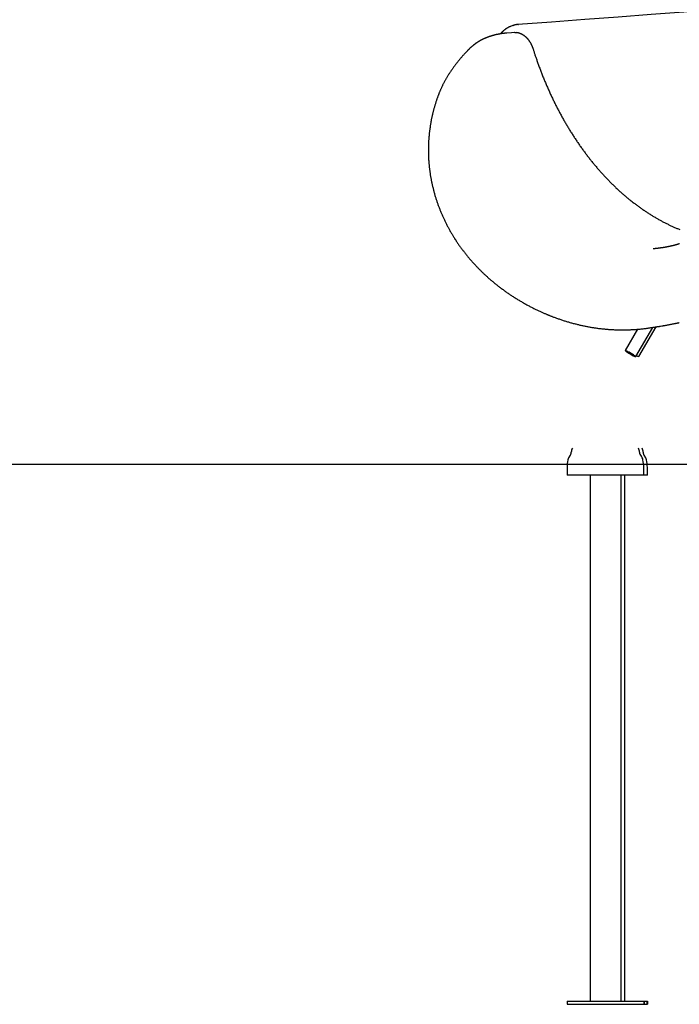
# Model space of a CAD drawing. Extents: x -5382 to 16864, y -5523 to 6083.
# Drawn here: x 5741 to 6602, y -5119 to -3835 of the extents above; entities that cross this region are included whole.
import ezdxf

# ---------------------------------------------------------------- set-up
doc = ezdxf.new("R2010")
doc.units = 0

msp = doc.modelspace()

# ---------------------------------------------------------------- linework, layer by layer
at = {"color": 7, "linetype": 'Continuous'}
for p, q in [((6389.2, -3851.1), (6377, -3852)), ((6384.7, -3842.3), (6381.5, -3843.5)), ((6391.4, -3841), (6392.1, -3841)), ((6545, -4274), (6567.3, -4235.8)), ((6549.2, -4274), (6571.9, -4235.1)), ((6577.5, -4234.2), (6578.9, -4234)), ((6547.3, -4238.3), (6531.2, -4266)), ((6455.5, -4418.6), (6455.5, -4428.6)), ((6505.1, -4428.6), (6455.5, -4428.6)), ((6485.4, -4428.6), (6485.4, -5114.6)), ((6555.5, -4428.6), (6505.1, -4428.6)), ((6525.7, -4428.6), (6525.7, -5114.6)), ((6530.3, -4428.6), (6530.3, -5114.6)), ((6555.5, -4428.6), (6555.5, -4418.6)), ((6560.2, -4428.6), (6555.5, -4428.6)), ((6560.2, -4428.6), (6560.2, -4418.6)), ((6455.5, -5114.6), (6455.5, -5118.6)), ((6455.5, -5114.6), (6485.4, -5114.6)), ((6455.5, -5118.6), (6555.5, -5118.6)), ((6485.4, -5114.6), (6489.4, -5114.6)), ((6489.4, -5114.6), (6521.4, -5114.6)), ((6521.4, -5114.6), (6525.4, -5114.6)), ((6525.4, -5114.6), (6525.5, -5114.6)), ((6525.5, -5114.6), (6555.5, -5114.6)), ((6555.5, -5114.6), (6555.5, -5118.6)), ((6555.5, -5114.6), (6556, -5114.6)), ((6555.5, -5118.6), (6556, -5118.6)), ((6556, -5114.6), (6559.7, -5114.6)), ((6556, -5114.6), (6556, -5118.6)), ((6556, -5118.6), (6559.7, -5118.6)), ((6559.7, -5114.6), (6559.7, -5118.6)), ((6559.7, -5114.6), (6560.2, -5114.6)), ((6559.7, -5118.6), (6560.2, -5118.6)), ((6560.2, -5114.6), (6560.2, -5118.6))]:
    msp.add_line(p, q, dxfattribs=at)
msp.add_line((-3234.7, -4414.4), (14550.7, -4414.4))
for points in [[(7023.2, -3793.9), (6988.1, -3796.5), (6952.8, -3799.1), (6917.3, -3801.8), (6881.3, -3804.5), (6844.8, -3807.2), (6807.7, -3809.9), (6769.6, -3812.8), (6730.7, -3815.7), (6690.6, -3818.6), (6649.7, -3821.7), (6607.8, -3824.8), (6565.3, -3827.9), (6522.3, -3831.1), (6478.8, -3834.4), (6435.1, -3837.6), (6391.2, -3840.9)], [(6377, -3852), (6376.9, -3852), (6376.8, -3852.1), (6376.6, -3852.1), (6376.5, -3852.1), (6376.4, -3852.1), (6376.2, -3852.1), (6376.1, -3852.1), (6376, -3852.1), (6375.8, -3852.1), (6375.7, -3852.1), (6375.6, -3852.2), (6375.4, -3852.2), (6375.3, -3852.2), (6375.2, -3852.2), (6375.1, -3852.2), (6375, -3852.2), (6374.9, -3852.2), (6374.8, -3852.2), (6374.7, -3852.2), (6374.6, -3852.3), (6374.5, -3852.3), (6374.4, -3852.3), (6374.3, -3852.3), (6374.2, -3852.3), (6374.2, -3852.3), (6374.1, -3852.3), (6374, -3852.3), (6373.9, -3852.3), (6373.8, -3852.3), (6373.7, -3852.3), (6373.6, -3852.4), (6373.5, -3852.4), (6373.4, -3852.4), (6373.3, -3852.4), (6373.1, -3852.4), (6373, -3852.4), (6372.8, -3852.4), (6372.7, -3852.5), (6372.5, -3852.5), (6372.3, -3852.5), (6372.2, -3852.5), (6372, -3852.5), (6371.8, -3852.6), (6371.5, -3852.6), (6371.3, -3852.6), (6371.1, -3852.7), (6370.8, -3852.7), (6370.6, -3852.7), (6370.3, -3852.8), (6370, -3852.8), (6369.8, -3852.9), (6369.5, -3852.9), (6369.2, -3852.9), (6368.9, -3853), (6368.6, -3853), (6368.3, -3853.1), (6368, -3853.1), (6367.6, -3853.2), (6367.3, -3853.3), (6367, -3853.3), (6366.7, -3853.4), (6366.4, -3853.4), (6366.1, -3853.5), (6365.8, -3853.5), (6365.5, -3853.6), (6365.2, -3853.7), (6364.9, -3853.7), (6364.6, -3853.8), (6364.3, -3853.8), (6364, -3853.9), (6363.7, -3854), (6363.4, -3854), (6363.1, -3854.1), (6362.8, -3854.2), (6362.5, -3854.2), (6362.2, -3854.3), (6362, -3854.4), (6361.7, -3854.4), (6361.4, -3854.5), (6361.1, -3854.6), (6360.8, -3854.7), (6360.5, -3854.7), (6360.2, -3854.8), (6359.9, -3854.9), (6359.6, -3855), (6359.4, -3855), (6359.1, -3855.1), (6358.7, -3855.2), (6358.4, -3855.3), (6358.1, -3855.4), (6357.8, -3855.5), (6357.5, -3855.6), (6357.2, -3855.7), (6356.8, -3855.8), (6356.5, -3855.9), (6356.1, -3856), (6355.8, -3856.1), (6355.4, -3856.2), (6355.1, -3856.3), (6354.7, -3856.4), (6354.3, -3856.6), (6353.9, -3856.7), (6353.6, -3856.8), (6353.2, -3857), (6352.8, -3857.1), (6352.4, -3857.2), (6352.1, -3857.4), (6351.7, -3857.5), (6351.3, -3857.6), (6351, -3857.8), (6350.6, -3857.9), (6350.2, -3858.1), (6349.9, -3858.2), (6349.5, -3858.3), (6349.2, -3858.5), (6348.8, -3858.6), (6348.5, -3858.8), (6348.2, -3858.9), (6347.9, -3859.1), (6347.5, -3859.2), (6347.2, -3859.3), (6346.9, -3859.5), (6346.6, -3859.6), (6346.3, -3859.8), (6346, -3859.9), (6345.7, -3860), (6345.5, -3860.2), (6345.2, -3860.3), (6344.9, -3860.4), (6344.6, -3860.6), (6344.3, -3860.7), (6344, -3860.9), (6343.7, -3861), (6343.5, -3861.2), (6343.2, -3861.3), (6342.9, -3861.5), (6342.6, -3861.6), (6342.3, -3861.8), (6342, -3861.9), (6341.8, -3862.1), (6341.5, -3862.3), (6341.2, -3862.4), (6340.9, -3862.6), (6340.6, -3862.7), (6340.4, -3862.9), (6340.1, -3863.1), (6339.8, -3863.2), (6339.6, -3863.4), (6339.3, -3863.6), (6339, -3863.7), (6338.8, -3863.9), (6338.5, -3864.1), (6338.3, -3864.2), (6338, -3864.4), (6337.8, -3864.6), (6337.5, -3864.7), (6337.3, -3864.9), (6337.1, -3865), (6336.9, -3865.2), (6336.6, -3865.3), (6336.4, -3865.5), (6336.3, -3865.6), (6336.1, -3865.8), (6335.9, -3865.9), (6335.7, -3866), (6335.5, -3866.1), (6335.4, -3866.3), (6335.2, -3866.4), (6335, -3866.5), (6334.9, -3866.6), (6334.7, -3866.8), (6334.5, -3866.9), (6334.4, -3867), (6334.2, -3867.2), (6334, -3867.3), (6333.8, -3867.4), (6333.7, -3867.6), (6333.5, -3867.7), (6333.3, -3867.9), (6333.1, -3868), (6332.9, -3868.2), (6332.7, -3868.3), (6332.5, -3868.5), (6332.3, -3868.7), (6332, -3868.9), (6331.8, -3869.1), (6331.5, -3869.3), (6331.3, -3869.5), (6331, -3869.7), (6330.8, -3870), (6330.5, -3870.2), (6330.2, -3870.5), (6329.9, -3870.7), (6329.6, -3871), (6329.2, -3871.3), (6328.9, -3871.6), (6328.6, -3871.9), (6328.2, -3872.3), (6327.9, -3872.6), (6327.5, -3872.9), (6327.1, -3873.3), (6326.8, -3873.7), (6326.4, -3874), (6326, -3874.4), (6325.7, -3874.8), (6325.3, -3875.2), (6324.9, -3875.6), (6324.5, -3876)], [(6381.6, -3843.5), (6381.4, -3843.6), (6381.2, -3843.7), (6381, -3843.7), (6380.8, -3843.8), (6380.5, -3843.9), (6380.3, -3844), (6380.1, -3844.1), (6379.9, -3844.2), (6379.7, -3844.3), (6379.4, -3844.4), (6379.2, -3844.5), (6378.9, -3844.6), (6378.7, -3844.7), (6378.4, -3844.9), (6378.1, -3845), (6377.8, -3845.2), (6377.5, -3845.4), (6377.2, -3845.5), (6376.9, -3845.7), (6376.6, -3845.9), (6376.3, -3846.1), (6376, -3846.3), (6375.7, -3846.5), (6375.4, -3846.7), (6375.1, -3846.9), (6374.8, -3847.1), (6374.5, -3847.3), (6374.2, -3847.6), (6373.9, -3847.8), (6373.6, -3848), (6373.3, -3848.3), (6373, -3848.5), (6372.8, -3848.8), (6372.5, -3849), (6372.2, -3849.3), (6371.9, -3849.5), (6371.7, -3849.8), (6371.4, -3850), (6371.2, -3850.2), (6370.9, -3850.5), (6370.7, -3850.7), (6370.5, -3850.9), (6370.3, -3851.1), (6370.1, -3851.3), (6369.9, -3851.5), (6369.8, -3851.7), (6369.6, -3851.8), (6369.5, -3852), (6369.3, -3852.2), (6369.2, -3852.3), (6369.1, -3852.4), (6369, -3852.6), (6368.9, -3852.7), (6368.8, -3852.8), (6368.7, -3852.9), (6368.6, -3853)], [(6392.1, -3840.9), (6391.9, -3840.9), (6391.7, -3840.9), (6391.5, -3840.9), (6391.4, -3840.9), (6391.2, -3840.9), (6391, -3840.9), (6390.8, -3840.9), (6390.5, -3840.9), (6390.3, -3840.9), (6390.1, -3841), (6389.9, -3841), (6389.6, -3841), (6389.4, -3841.1), (6389.1, -3841.1), (6388.8, -3841.2), (6388.6, -3841.2), (6388.3, -3841.3), (6388, -3841.4), (6387.7, -3841.4), (6387.5, -3841.5), (6387.2, -3841.5), (6386.9, -3841.6), (6386.7, -3841.7), (6386.4, -3841.8), (6386.1, -3841.9), (6385.9, -3841.9), (6385.6, -3842), (6385.4, -3842.1), (6385.2, -3842.2), (6384.9, -3842.3), (6384.7, -3842.4), (6384.5, -3842.5)], [(6387.2, -3851.2), (6387.2, -3851.2), (6387, -3851.2)], [(6387.2, -3851.2), (6387.3, -3851.2), (6387.4, -3851.2), (6387.5, -3851.2), (6387.6, -3851.2), (6387.8, -3851.2), (6387.9, -3851.1), (6388, -3851.1), (6388.2, -3851.1), (6388.3, -3851.1), (6388.5, -3851.1), (6388.7, -3851.2), (6388.9, -3851.2), (6389.1, -3851.2), (6389.3, -3851.2), (6389.5, -3851.2), (6389.8, -3851.2), (6390, -3851.3), (6390.3, -3851.3), (6390.5, -3851.3), (6390.8, -3851.4), (6391.1, -3851.4), (6391.3, -3851.5), (6391.6, -3851.5), (6391.9, -3851.6), (6392.2, -3851.7), (6392.5, -3851.7), (6392.7, -3851.8), (6393, -3851.9), (6393.3, -3852), (6393.6, -3852.1), (6393.9, -3852.2), (6394.1, -3852.3), (6394.4, -3852.4), (6394.7, -3852.5), (6395, -3852.6), (6395.2, -3852.7), (6395.5, -3852.9), (6395.8, -3853), (6396.1, -3853.1), (6396.3, -3853.3), (6396.6, -3853.4), (6396.9, -3853.6), (6397.1, -3853.7), (6397.4, -3853.9), (6397.7, -3854), (6397.9, -3854.2), (6398.2, -3854.4), (6398.5, -3854.5), (6398.7, -3854.7), (6399, -3854.9), (6399.2, -3855.1), (6399.5, -3855.3), (6399.8, -3855.5), (6400, -3855.7), (6400.3, -3855.9), (6400.5, -3856.1), (6400.8, -3856.3), (6401, -3856.5), (6401.3, -3856.7), (6401.5, -3857), (6401.8, -3857.2), (6402, -3857.4), (6402.2, -3857.7), (6402.5, -3857.9), (6402.7, -3858.1), (6402.9, -3858.4), (6403.2, -3858.6), (6403.4, -3858.9), (6403.6, -3859.2), (6403.9, -3859.4), (6404.1, -3859.7), (6404.3, -3860), (6404.5, -3860.2), (6404.8, -3860.5), (6405, -3860.8), (6405.2, -3861.1), (6405.4, -3861.4), (6405.6, -3861.7), (6405.8, -3862), (6406, -3862.3), (6406.2, -3862.6), (6406.4, -3862.9), (6406.6, -3863.2), (6406.8, -3863.5), (6407, -3863.8), (6407.2, -3864.1), (6407.4, -3864.4), (6407.6, -3864.8), (6407.8, -3865.1), (6408, -3865.4), (6408.1, -3865.8), (6408.3, -3866.1), (6408.5, -3866.4), (6408.7, -3866.8), (6408.8, -3867.1), (6409, -3867.5), (6409.2, -3867.8), (6409.3, -3868.2), (6409.5, -3868.5), (6409.6, -3868.9), (6409.8, -3869.2), (6409.9, -3869.6), (6410.1, -3869.9), (6410.2, -3870.3), (6410.3, -3870.6), (6410.5, -3871), (6410.6, -3871.3), (6410.7, -3871.7), (6410.9, -3872.1), (6411, -3872.4), (6411.1, -3872.8), (6411.2, -3873.1)], [(6324.5, -3876), (6324.1, -3876.5), (6323.7, -3876.9), (6323.3, -3877.3), (6322.9, -3877.8), (6322.4, -3878.2), (6322, -3878.7), (6321.6, -3879.2), (6321.1, -3879.7), (6320.6, -3880.2), (6320.1, -3880.8), (6319.6, -3881.3), (6319.1, -3881.9), (6318.6, -3882.5), (6318, -3883.2), (6317.5, -3883.8), (6316.9, -3884.5), (6316.4, -3885.1), (6315.8, -3885.8), (6315.2, -3886.5), (6314.6, -3887.3), (6314, -3888), (6313.4, -3888.7), (6312.8, -3889.4), (6312.2, -3890.2), (6311.7, -3890.9), (6311.1, -3891.6), (6310.5, -3892.4), (6310, -3893.1), (6309.4, -3893.8), (6308.9, -3894.5), (6308.4, -3895.2), (6307.8, -3896), (6307.3, -3896.7), (6306.8, -3897.4), (6306.3, -3898.1), (6305.8, -3898.8), (6305.3, -3899.5), (6304.8, -3900.2), (6304.3, -3901), (6303.8, -3901.7), (6303.3, -3902.4), (6302.8, -3903.1), (6302.3, -3903.9), (6301.8, -3904.6), (6301.4, -3905.4), (6300.9, -3906.1), (6300.4, -3906.9), (6299.9, -3907.6), (6299.5, -3908.4), (6299, -3909.1), (6298.6, -3909.9), (6298.1, -3910.7), (6297.7, -3911.4), (6297.2, -3912.2), (6296.8, -3913), (6296.3, -3913.8), (6295.9, -3914.5), (6295.5, -3915.3), (6295.1, -3916.1), (6294.7, -3916.9), (6294.3, -3917.6), (6293.9, -3918.4), (6293.5, -3919.2), (6293.1, -3919.9), (6292.7, -3920.7), (6292.4, -3921.4), (6292, -3922.1), (6291.7, -3922.9), (6291.4, -3923.6), (6291, -3924.3), (6290.7, -3925), (6290.4, -3925.7), (6290.1, -3926.3), (6289.8, -3927), (6289.6, -3927.7), (6289.3, -3928.3), (6289, -3929), (6288.7, -3929.6), (6288.5, -3930.3), (6288.2, -3930.9), (6288, -3931.6), (6287.7, -3932.2), (6287.5, -3932.9), (6287.2, -3933.6), (6286.9, -3934.2), (6286.7, -3934.9), (6286.4, -3935.6), (6286.2, -3936.3), (6285.9, -3937.1), (6285.7, -3937.8), (6285.4, -3938.5), (6285.1, -3939.3), (6284.9, -3940.1), (6284.6, -3940.9), (6284.3, -3941.7), (6284.1, -3942.5), (6283.8, -3943.3), (6283.6, -3944.2), (6283.3, -3945.1), (6283, -3945.9), (6282.8, -3946.8), (6282.5, -3947.7), (6282.3, -3948.6), (6282, -3949.5), (6281.8, -3950.4), (6281.5, -3951.2), (6281.3, -3952.1), (6281.1, -3953), (6280.8, -3953.9), (6280.6, -3954.8), (6280.4, -3955.7), (6280.2, -3956.6), (6279.9, -3957.5), (6279.7, -3958.4), (6279.5, -3959.4), (6279.3, -3960.3), (6279.1, -3961.2), (6278.9, -3962.1), (6278.7, -3963), (6278.5, -3964), (6278.3, -3964.9), (6278.2, -3965.8), (6278, -3966.7), (6277.8, -3967.7), (6277.6, -3968.6), (6277.5, -3969.6), (6277.3, -3970.5), (6277.2, -3971.5), (6277, -3972.4), (6276.8, -3973.4), (6276.7, -3974.4), (6276.6, -3975.3), (6276.4, -3976.3), (6276.3, -3977.3), (6276.2, -3978.3), (6276, -3979.3), (6275.9, -3980.2), (6275.8, -3981.2), (6275.7, -3982.2), (6275.6, -3983.2), (6275.5, -3984.2), (6275.4, -3985.2), (6275.3, -3986.2), (6275.2, -3987.2), (6275.1, -3988.2), (6275, -3989.2), (6275, -3990.2), (6274.9, -3991.2), (6274.8, -3992.3), (6274.8, -3993.3), (6274.7, -3994.3), (6274.7, -3995.3), (6274.6, -3996.3), (6274.6, -3997.3), (6274.6, -3998.3), (6274.5, -3999.3), (6274.5, -4000.3), (6274.5, -4001.3), (6274.5, -4002.3), (6274.5, -4003.4), (6274.5, -4004.4), (6274.5, -4005.4), (6274.5, -4006.4), (6274.5, -4007.4), (6274.5, -4008.4), (6274.5, -4009.4), (6274.5, -4010.4), (6274.6, -4011.4), (6274.6, -4012.4), (6274.6, -4013.4), (6274.7, -4014.5), (6274.7, -4015.5), (6274.8, -4016.5), (6274.8, -4017.5), (6274.9, -4018.5), (6275, -4019.5), (6275, -4020.5), (6275.1, -4021.5), (6275.2, -4022.5), (6275.3, -4023.5), (6275.4, -4024.5), (6275.5, -4025.4), (6275.6, -4026.4), (6275.7, -4027.4), (6275.8, -4028.4), (6275.9, -4029.4), (6276.1, -4030.4), (6276.2, -4031.4), (6276.3, -4032.4), (6276.4, -4033.4), (6276.6, -4034.4), (6276.7, -4035.3), (6276.9, -4036.3), (6277, -4037.3), (6277.2, -4038.3), (6277.4, -4039.3), (6277.5, -4040.3), (6277.7, -4041.3), (6277.9, -4042.3), (6278.1, -4043.3), (6278.3, -4044.3), (6278.5, -4045.2), (6278.7, -4046.2), (6278.9, -4047.2), (6279.1, -4048.2), (6279.3, -4049.2), (6279.5, -4050.2), (6279.7, -4051.2), (6280, -4052.2), (6280.2, -4053.2), (6280.5, -4054.2), (6280.7, -4055.2), (6281, -4056.1), (6281.2, -4057.1), (6281.5, -4058.1), (6281.7, -4059.1), (6282, -4060.1), (6282.3, -4061.1), (6282.6, -4062.1), (6282.8, -4063), (6283.1, -4064), (6283.4, -4065), (6283.7, -4066), (6284, -4067), (6284.3, -4067.9), (6284.6, -4068.9), (6285, -4069.9), (6285.3, -4070.9), (6285.6, -4071.8), (6285.9, -4072.8), (6286.3, -4073.8), (6286.6, -4074.8), (6287, -4075.7), (6287.3, -4076.7), (6287.7, -4077.7), (6288, -4078.6), (6288.4, -4079.6), (6288.8, -4080.6), (6289.2, -4081.5), (6289.5, -4082.5), (6289.9, -4083.5), (6290.3, -4084.4), (6290.7, -4085.4), (6291.1, -4086.3), (6291.5, -4087.3), (6291.9, -4088.3), (6292.3, -4089.2), (6292.8, -4090.2), (6293.2, -4091.1), (6293.6, -4092.1), (6294.1, -4093), (6294.5, -4093.9), (6294.9, -4094.9), (6295.4, -4095.8), (6295.8, -4096.8), (6296.3, -4097.7), (6296.7, -4098.6), (6297.2, -4099.6), (6297.7, -4100.5), (6298.2, -4101.4), (6298.6, -4102.4), (6299.1, -4103.3), (6299.6, -4104.2), (6300.1, -4105.2), (6300.6, -4106.1), (6301.1, -4107), (6301.6, -4107.9), (6302.1, -4108.8), (6302.6, -4109.7), (6303.1, -4110.6), (6303.7, -4111.6), (6304.2, -4112.5), (6304.7, -4113.4), (6305.3, -4114.3), (6305.8, -4115.2), (6306.3, -4116.1), (6306.9, -4117), (6307.4, -4117.9), (6308, -4118.8), (6308.6, -4119.7), (6309.1, -4120.6), (6309.7, -4121.4), (6310.3, -4122.3), (6310.9, -4123.2), (6311.5, -4124.1), (6312, -4125), (6312.6, -4125.9), (6313.2, -4126.7), (6313.8, -4127.6), (6314.4, -4128.5), (6315.1, -4129.3), (6315.7, -4130.2), (6316.3, -4131.1), (6316.9, -4131.9), (6317.5, -4132.8), (6318.2, -4133.7), (6318.8, -4134.5), (6319.5, -4135.4), (6320.1, -4136.2), (6320.8, -4137.1), (6321.4, -4137.9), (6322.1, -4138.8), (6322.7, -4139.6), (6323.4, -4140.5), (6324.1, -4141.3), (6324.8, -4142.1), (6325.4, -4143), (6326.1, -4143.8), (6326.8, -4144.6), (6327.5, -4145.4), (6328.2, -4146.3), (6328.9, -4147.1), (6329.6, -4147.9), (6330.3, -4148.7), (6331, -4149.5), (6331.8, -4150.4), (6332.5, -4151.2), (6333.2, -4152), (6334, -4152.8), (6334.7, -4153.6), (6335.4, -4154.4), (6336.2, -4155.2), (6336.9, -4156), (6337.7, -4156.7), (6338.4, -4157.5), (6339.2, -4158.3), (6339.9, -4159.1), (6340.7, -4159.9), (6341.5, -4160.6), (6342.3, -4161.4), (6343, -4162.2), (6343.8, -4162.9), (6344.6, -4163.7), (6345.4, -4164.5), (6346.2, -4165.2), (6347, -4166), (6347.8, -4166.7), (6348.6, -4167.5), (6349.4, -4168.2), (6350.2, -4169), (6351, -4169.7), (6351.8, -4170.4), (6352.7, -4171.2), (6353.5, -4171.9), (6354.3, -4172.6), (6355.2, -4173.4), (6356, -4174.1), (6356.9, -4174.8), (6357.7, -4175.5), (6358.6, -4176.2), (6359.4, -4177), (6360.3, -4177.7), (6361.2, -4178.4), (6362, -4179.1), (6362.9, -4179.8), (6363.8, -4180.5), (6364.7, -4181.2), (6365.5, -4181.9), (6366.4, -4182.6), (6367.3, -4183.2), (6368.2, -4183.9), (6369.1, -4184.6), (6370, -4185.3), (6371, -4186), (6371.9, -4186.6), (6372.8, -4187.3), (6373.7, -4188), (6374.6, -4188.6), (6375.6, -4189.3), (6376.5, -4189.9), (6377.4, -4190.6), (6378.4, -4191.2), (6379.3, -4191.9), (6380.2, -4192.5), (6381.2, -4193.2), (6382.1, -4193.8), (6383.1, -4194.4), (6384, -4195.1), (6385, -4195.7), (6386, -4196.3), (6386.9, -4196.9), (6387.9, -4197.5), (6388.9, -4198.1), (6389.8, -4198.7), (6390.8, -4199.3), (6391.8, -4199.9), (6392.8, -4200.5), (6393.8, -4201.1), (6394.8, -4201.7), (6395.8, -4202.3), (6396.7, -4202.9), (6397.7, -4203.4), (6398.7, -4204), (6399.8, -4204.6), (6400.8, -4205.1), (6401.8, -4205.7), (6402.8, -4206.3), (6403.8, -4206.8), (6404.8, -4207.4), (6405.8, -4207.9), (6406.9, -4208.4), (6407.9, -4209), (6408.9, -4209.5), (6409.9, -4210), (6410.9, -4210.5), (6412, -4211), (6413, -4211.5), (6414, -4212), (6414.9, -4212.5), (6415.9, -4213), (6416.9, -4213.5), (6417.8, -4213.9), (6418.8, -4214.4), (6419.7, -4214.8), (6420.7, -4215.2), (6421.6, -4215.6), (6422.5, -4216), (6423.4, -4216.4), (6424.3, -4216.8), (6425.2, -4217.2), (6426.1, -4217.6), (6427, -4217.9), (6427.8, -4218.3), (6428.7, -4218.7)], [(6411.2, -3873.1), (6411.5, -3874), (6411.8, -3874.9), (6412.1, -3875.8), (6412.4, -3876.7), (6412.7, -3877.7), (6413, -3878.6), (6413.3, -3879.5), (6413.6, -3880.5), (6413.9, -3881.5), (6414.3, -3882.5), (6414.6, -3883.6), (6415, -3884.6), (6415.4, -3885.7), (6415.8, -3886.9), (6416.1, -3888), (6416.6, -3889.2), (6417, -3890.3), (6417.4, -3891.6), (6417.8, -3892.8), (6418.3, -3894), (6418.8, -3895.3), (6419.2, -3896.5), (6419.7, -3897.8), (6420.2, -3899), (6420.6, -3900.3), (6421.1, -3901.6), (6421.6, -3902.8), (6422.1, -3904.1), (6422.6, -3905.3), (6423.1, -3906.6), (6423.5, -3907.8), (6424, -3909.1), (6424.5, -3910.3), (6425, -3911.5), (6425.6, -3912.8), (6426.1, -3914), (6426.6, -3915.2), (6427.1, -3916.5), (6427.6, -3917.7), (6428.1, -3918.9), (6428.6, -3920.2), (6429.2, -3921.4), (6429.7, -3922.6), (6430.2, -3923.8), (6430.8, -3925), (6431.3, -3926.2), (6431.9, -3927.4), (6432.4, -3928.7), (6432.9, -3929.9), (6433.5, -3931.1), (6434, -3932.3), (6434.6, -3933.5), (6435.2, -3934.6), (6435.7, -3935.8), (6436.3, -3937), (6436.9, -3938.2), (6437.4, -3939.4), (6438, -3940.6), (6438.6, -3941.8), (6439.2, -3942.9), (6439.7, -3944.1), (6440.3, -3945.3), (6440.9, -3946.4), (6441.5, -3947.6), (6442.1, -3948.8), (6442.7, -3949.9), (6443.3, -3951.1), (6443.9, -3952.2), (6444.5, -3953.4), (6445.1, -3954.5), (6445.7, -3955.7), (6446.3, -3956.8), (6446.9, -3958), (6447.6, -3959.1), (6448.2, -3960.2), (6448.8, -3961.4), (6449.4, -3962.5), (6450.1, -3963.6), (6450.7, -3964.8), (6451.3, -3965.9), (6452, -3967), (6452.6, -3968.1), (6453.3, -3969.2), (6453.9, -3970.3), (6454.5, -3971.4), (6455.2, -3972.5), (6455.9, -3973.6), (6456.5, -3974.7), (6457.2, -3975.8), (6457.8, -3976.9), (6458.5, -3978), (6459.2, -3979.1), (6459.8, -3980.2), (6460.5, -3981.2), (6461.2, -3982.3), (6461.9, -3983.4), (6462.5, -3984.4), (6463.2, -3985.5), (6463.9, -3986.6), (6464.6, -3987.6), (6465.3, -3988.7), (6466, -3989.7), (6466.7, -3990.8), (6467.4, -3991.8), (6468.1, -3992.9), (6468.8, -3993.9), (6469.5, -3994.9), (6470.2, -3996), (6470.9, -3997), (6471.6, -3998), (6472.3, -3999.1), (6473, -4000.1), (6473.8, -4001.1), (6474.5, -4002.1), (6475.2, -4003.1), (6475.9, -4004.1), (6476.7, -4005.1), (6477.4, -4006.1), (6478.1, -4007.1), (6478.9, -4008.1), (6479.6, -4009.1), (6480.3, -4010.1), (6481.1, -4011), (6481.8, -4012), (6482.6, -4013), (6483.3, -4014), (6484.1, -4014.9), (6484.8, -4015.9), (6485.6, -4016.9), (6486.4, -4017.8), (6487.1, -4018.8), (6487.9, -4019.7), (6488.6, -4020.7), (6489.4, -4021.6), (6490.2, -4022.5), (6491, -4023.5), (6491.7, -4024.4), (6492.5, -4025.3), (6493.3, -4026.2), (6494.1, -4027.2), (6494.9, -4028.1), (6495.6, -4029), (6496.4, -4029.9), (6497.2, -4030.8), (6498, -4031.7), (6498.8, -4032.6), (6499.6, -4033.5), (6500.4, -4034.4), (6501.2, -4035.3), (6502, -4036.2), (6502.8, -4037), (6503.6, -4037.9), (6504.4, -4038.8), (6505.2, -4039.6), (6506.1, -4040.5), (6506.9, -4041.4), (6507.7, -4042.2), (6508.5, -4043.1), (6509.3, -4043.9), (6510.2, -4044.8), (6511, -4045.6), (6511.8, -4046.4), (6512.6, -4047.3), (6513.5, -4048.1), (6514.3, -4048.9), (6515.1, -4049.7), (6516, -4050.5), (6516.8, -4051.4), (6517.7, -4052.2), (6518.5, -4053), (6519.3, -4053.8), (6520.2, -4054.6), (6521, -4055.3), (6521.9, -4056.1), (6522.7, -4056.9), (6523.6, -4057.7), (6524.5, -4058.5), (6525.3, -4059.2), (6526.2, -4060), (6527, -4060.8), (6527.9, -4061.5), (6528.8, -4062.3), (6529.6, -4063), (6530.5, -4063.8), (6531.4, -4064.5), (6532.2, -4065.2), (6533.1, -4066), (6534, -4066.7), (6534.9, -4067.4), (6535.7, -4068.1), (6536.6, -4068.9), (6537.5, -4069.6), (6538.4, -4070.3), (6539.3, -4071), (6540.2, -4071.7), (6541, -4072.4), (6541.9, -4073.1), (6542.8, -4073.8), (6543.7, -4074.4), (6544.6, -4075.1), (6545.5, -4075.8), (6546.4, -4076.5), (6547.3, -4077.1), (6548.2, -4077.8), (6549.1, -4078.4), (6550, -4079.1), (6550.9, -4079.7), (6551.8, -4080.4), (6552.7, -4081), (6553.6, -4081.6), (6554.5, -4082.3), (6555.5, -4082.9), (6556.4, -4083.5), (6557.3, -4084.1), (6558.2, -4084.7), (6559.1, -4085.3), (6560, -4085.9), (6561, -4086.5), (6561.9, -4087.1), (6562.8, -4087.7), (6563.7, -4088.3), (6564.7, -4088.9), (6565.6, -4089.5), (6566.5, -4090), (6567.4, -4090.6), (6568.4, -4091.2), (6569.3, -4091.7), (6570.2, -4092.3), (6571.2, -4092.8), (6572.1, -4093.4), (6573, -4093.9), (6574, -4094.4), (6574.9, -4095), (6575.9, -4095.5), (6576.8, -4096), (6577.7, -4096.5), (6578.7, -4097), (6579.6, -4097.6), (6580.6, -4098.1), (6581.5, -4098.6), (6582.5, -4099), (6583.4, -4099.5), (6584.4, -4100), (6585.3, -4100.5), (6586.3, -4101), (6587.2, -4101.4), (6588.2, -4101.9), (6589.1, -4102.4), (6590.1, -4102.8), (6591, -4103.3), (6592, -4103.7), (6593, -4104.2), (6593.9, -4104.6), (6594.9, -4105), (6595.8, -4105.5), (6596.8, -4105.9), (6597.8, -4106.3), (6598.7, -4106.7), (6599.7, -4107.1), (6600.7, -4107.5), (6601.6, -4107.9), (6602.6, -4108.3)], [(6602, -4126.9), (6601.8, -4127), (6601.5, -4127.1), (6601.3, -4127.1), (6601.1, -4127.2), (6600.9, -4127.3), (6600.6, -4127.3), (6600.4, -4127.4), (6600.2, -4127.5), (6600, -4127.5), (6599.8, -4127.6), (6599.6, -4127.6), (6599.4, -4127.7), (6599.2, -4127.8), (6599, -4127.8), (6598.8, -4127.9), (6598.6, -4127.9), (6598.4, -4128), (6598.2, -4128.1), (6598, -4128.1), (6597.7, -4128.2), (6597.5, -4128.2), (6597.3, -4128.3), (6597, -4128.4), (6596.8, -4128.4), (6596.5, -4128.5), (6596.3, -4128.6), (6596, -4128.6), (6595.7, -4128.7), (6595.5, -4128.8), (6595.2, -4128.9), (6594.9, -4128.9), (6594.6, -4129), (6594.3, -4129.1), (6594, -4129.1), (6593.7, -4129.2), (6593.4, -4129.3), (6593.1, -4129.4), (6592.8, -4129.4), (6592.5, -4129.5), (6592.2, -4129.6), (6591.9, -4129.7), (6591.6, -4129.7), (6591.2, -4129.8), (6590.9, -4129.9), (6590.6, -4130), (6590.3, -4130), (6590, -4130.1), (6589.7, -4130.2), (6589.3, -4130.2), (6589, -4130.3), (6588.7, -4130.4), (6588.3, -4130.4), (6588, -4130.5), (6587.7, -4130.6), (6587.3, -4130.7), (6587, -4130.7), (6586.7, -4130.8), (6586.3, -4130.9), (6586, -4130.9), (6585.6, -4131), (6585.3, -4131.1), (6585, -4131.1), (6584.6, -4131.2), (6584.3, -4131.2), (6584, -4131.3), (6583.7, -4131.4), (6583.4, -4131.4), (6583.1, -4131.5), (6582.8, -4131.5), (6582.5, -4131.6), (6582.3, -4131.6), (6582, -4131.6), (6581.8, -4131.7), (6581.5, -4131.7), (6581.3, -4131.8), (6581.1, -4131.8), (6580.9, -4131.8), (6580.6, -4131.9), (6580.4, -4131.9), (6580.2, -4131.9), (6580, -4132), (6579.8, -4132), (6579.6, -4132), (6579.4, -4132), (6579.2, -4132.1), (6579, -4132.1), (6578.8, -4132.1), (6578.6, -4132.2), (6578.4, -4132.2), (6578.2, -4132.2), (6578, -4132.3), (6577.7, -4132.3), (6577.5, -4132.3), (6577.3, -4132.4), (6577, -4132.4), (6576.8, -4132.4), (6576.5, -4132.5), (6576.2, -4132.5), (6575.9, -4132.5), (6575.6, -4132.6), (6575.4, -4132.6), (6575.1, -4132.6), (6574.7, -4132.7), (6574.4, -4132.7), (6574.1, -4132.8), (6573.8, -4132.8), (6573.4, -4132.8), (6573.1, -4132.9), (6572.8, -4132.9), (6572.4, -4132.9), (6572, -4133), (6571.7, -4133), (6571.3, -4133.1), (6570.9, -4133.1), (6570.5, -4133.1), (6570.2, -4133.2), (6569.8, -4133.2), (6569.4, -4133.2), (6569, -4133.3), (6568.6, -4133.3), (6568.2, -4133.3), (6567.8, -4133.4)], [(6428.7, -4218.7), (6429.1, -4218.9), (6429.5, -4219), (6429.8, -4219.2), (6430.2, -4219.4), (6430.7, -4219.5), (6431.1, -4219.7), (6431.6, -4219.9), (6432.1, -4220.1), (6432.7, -4220.4), (6433.3, -4220.6), (6433.9, -4220.9), (6434.6, -4221.1), (6435.4, -4221.4), (6436.2, -4221.7), (6437, -4222), (6437.9, -4222.4), (6438.8, -4222.7), (6439.8, -4223.1), (6440.8, -4223.4), (6441.8, -4223.8), (6442.9, -4224.2), (6444, -4224.5), (6445, -4224.9), (6446.1, -4225.3), (6447.2, -4225.7), (6448.3, -4226), (6449.4, -4226.4), (6450.5, -4226.8), (6451.6, -4227.1), (6452.7, -4227.4), (6453.8, -4227.8), (6454.9, -4228.1), (6456, -4228.4), (6457.1, -4228.8), (6458.2, -4229.1), (6459.2, -4229.4), (6460.3, -4229.7), (6461.4, -4230), (6462.5, -4230.3), (6463.6, -4230.6), (6464.7, -4230.9), (6465.8, -4231.2), (6466.9, -4231.4), (6468, -4231.7), (6469.1, -4232), (6470.2, -4232.2), (6471.3, -4232.5), (6472.3, -4232.8), (6473.4, -4233), (6474.5, -4233.2), (6475.6, -4233.5), (6476.7, -4233.7), (6477.8, -4233.9), (6478.9, -4234.2), (6480, -4234.4), (6481.1, -4234.6), (6482.2, -4234.8), (6483.3, -4235), (6484.4, -4235.2), (6485.5, -4235.4), (6486.6, -4235.6), (6487.7, -4235.8), (6488.8, -4235.9), (6489.9, -4236.1), (6490.9, -4236.3), (6492, -4236.5), (6493.1, -4236.6), (6494.2, -4236.8), (6495.3, -4236.9), (6496.4, -4237.1), (6497.5, -4237.2), (6498.6, -4237.3), (6499.7, -4237.5), (6500.8, -4237.6), (6501.9, -4237.7), (6503, -4237.8), (6504.1, -4237.9), (6505.2, -4238), (6506.3, -4238.1), (6507.4, -4238.2), (6508.5, -4238.3), (6509.6, -4238.4), (6510.7, -4238.5), (6511.8, -4238.6), (6512.9, -4238.6), (6514, -4238.7), (6515.1, -4238.8), (6516.2, -4238.8), (6517.3, -4238.9), (6518.4, -4238.9), (6519.5, -4238.9), (6520.6, -4239), (6521.7, -4239), (6522.8, -4239), (6523.9, -4239.1), (6525, -4239.1), (6526.1, -4239.1), (6527.2, -4239.1), (6528.3, -4239.1), (6529.4, -4239.1), (6530.5, -4239.1), (6531.6, -4239.1), (6532.7, -4239), (6533.8, -4239), (6534.9, -4239), (6535.9, -4239), (6537, -4238.9), (6538.1, -4238.9), (6539.2, -4238.8), (6540.3, -4238.8), (6541.4, -4238.7), (6542.5, -4238.7), (6543.5, -4238.6), (6544.6, -4238.5), (6545.7, -4238.4), (6546.8, -4238.3), (6547.8, -4238.3), (6548.9, -4238.2), (6549.9, -4238.1), (6551, -4238), (6552, -4237.9), (6553, -4237.8), (6553.9, -4237.7), (6554.9, -4237.6), (6555.9, -4237.5), (6556.8, -4237.4), (6557.7, -4237.2), (6558.6, -4237.1), (6559.5, -4237), (6560.4, -4236.9), (6561.3, -4236.7), (6562.2, -4236.6), (6563, -4236.5), (6563.9, -4236.3), (6564.7, -4236.2), (6565.6, -4236.1)], [(6565.5, -4236.1), (6566.1, -4236), (6566.8, -4235.9), (6567.4, -4235.8), (6568, -4235.7), (6568.6, -4235.6), (6569.2, -4235.5), (6569.7, -4235.5), (6570.3, -4235.4), (6570.9, -4235.3), (6571.4, -4235.2), (6571.9, -4235.1), (6572.4, -4235), (6572.9, -4234.9), (6573.4, -4234.9), (6573.9, -4234.8), (6574.3, -4234.7), (6574.7, -4234.7), (6575.2, -4234.6), (6575.6, -4234.5), (6576, -4234.5), (6576.4, -4234.4), (6576.7, -4234.3), (6577.1, -4234.3), (6577.5, -4234.2)], [(6578.9, -4234), (6579.5, -4233.9), (6580.2, -4233.8), (6580.8, -4233.7), (6581.5, -4233.6), (6582.1, -4233.4), (6582.8, -4233.3), (6583.5, -4233.2), (6584.2, -4233.1), (6584.9, -4233), (6585.6, -4232.8), (6586.3, -4232.7), (6587.1, -4232.6), (6587.8, -4232.4), (6588.5, -4232.3), (6589.3, -4232.1), (6590, -4232), (6590.8, -4231.8), (6591.5, -4231.7), (6592.3, -4231.5), (6593, -4231.4), (6593.8, -4231.2), (6594.5, -4231.1), (6595.3, -4230.9), (6596, -4230.8), (6596.8, -4230.6), (6597.5, -4230.5), (6598.2, -4230.3), (6599, -4230.2), (6599.7, -4230), (6600.4, -4229.9), (6601.2, -4229.7), (6601.9, -4229.6)]]:
    msp.add_lwpolyline(points, dxfattribs=at)
msp.add_lwpolyline([(6544.9, -4274.1), (6545, -4273.9), (6544.7, -4273.6), (6544, -4273.1), (6543.2, -4272.5), (6542, -4271.8), (6540.7, -4270.9), (6539.3, -4270.1), (6537.8, -4269.2), (6536.3, -4268.3), (6534.9, -4267.6), (6533.7, -4266.9), (6532.6, -4266.4), (6531.8, -4266.1), (6531.3, -4266), (6531.2, -4266), (6531.3, -4266.2), (6531.7, -4266.6), (6532.5, -4267.2), (6533.5, -4267.9), (6534.7, -4268.7), (6536.1, -4269.5), (6537.6, -4270.4), (6539.1, -4271.3), (6540.5, -4272.1), (6541.9, -4272.8), (6543, -4273.4), (6543.9, -4273.8), (6544.6, -4274)], close=True, dxfattribs=at)
for centre, radius, start, end in [((6551.4, -4263.5), 10.7, 238.2357, 258.2113), ((6466.4, -4410.5), 10, 137.1409, 168.3219), ((6453.5, -4398.6), 7.5, 317.1409, 0.7841), ((6471, -4398.4), 10, 149.6031, 180.7841), ((6540, -4398.4), 10, 359.2159, 30.3969), ((6557.5, -4398.6), 7.5, 179.2159, 222.8591), ((6544.7, -4410.5), 10, 11.6781, 42.8591), ((6544.7, -4398.4), 10, 359.2159, 30.3969), ((6562.2, -4398.6), 7.5, 179.2159, 222.8591), ((6549.3, -4410.5), 10, 11.6781, 42.8591), ((6505.5, -4418.6), 50, 168.3219, 180), ((6505.5, -4418.6), 50, 0, 11.6781), ((6510.2, -4418.6), 50, 0, 11.6781)]:
    msp.add_arc(centre, radius, start, end, dxfattribs=at)

doc.saveas('drawing.dxf')
